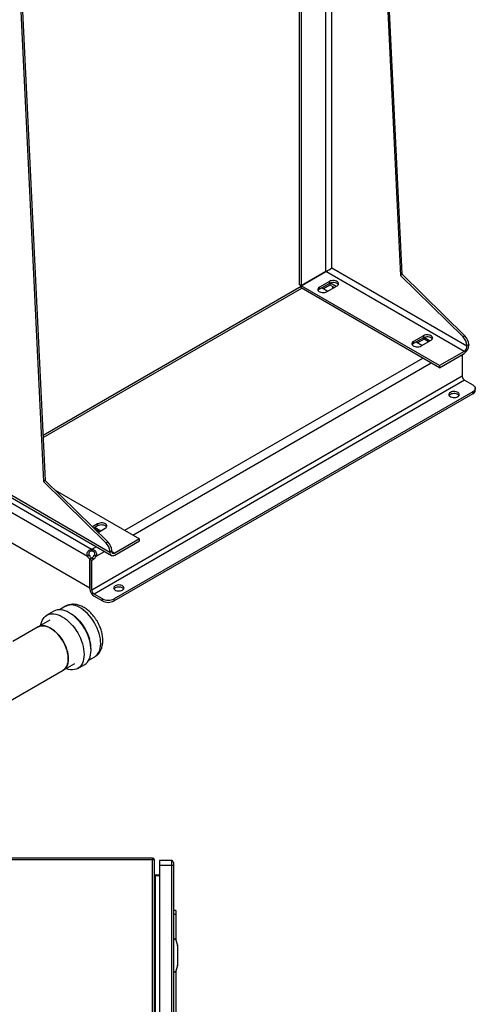
# Model space of a CAD drawing. Extents: x 0.4 to 10.6, y 0.4 to 8.1.
# Drawn here: x 3.6 to 4.4, y 4.4 to 6 of the extents above; entities that cross this region are included whole.
import ezdxf

# ---------------------------------------------------------------- set-up
doc = ezdxf.new("R2010")
doc.units = 0
doc.linetypes.add('SLD-SOLID', pattern=[0])
doc.layers.get('0').update_dxf_attribs({"linetype": 'CONTINUOUS'})

msp = doc.modelspace()

# ---------------------------------------------------------------- linework, layer by layer
at = {"color": 7, "linetype": 'SLD-SOLID'}
for p, q in [((3.61305, 6.66592), (3.68264, 5.23376)), ((3.61026, 6.66431), (3.67986, 5.23216)), ((4.21183, 6.20151), (4.24313, 5.55733)), ((4.24592, 5.55893), (4.21461, 6.20311)), ((4.08352, 5.54237), (4.08352, 6.12744)), ((4.08631, 6.12905), (4.08631, 5.54076)), ((4.12528, 5.56326), (4.08631, 5.54076)), ((4.08635, 5.54068), (4.12533, 5.56318)), ((4.34335, 5.43732), (4.12533, 5.56318)), ((4.34799, 5.44536), (4.13456, 5.56857)), ((4.13085, 5.54767), (4.11507, 5.53857)), ((4.13085, 5.54767), (4.13085, 5.54446)), ((4.24592, 5.55893), (4.24313, 5.55733)), ((4.24313, 5.55733), (4.34181, 5.4601)), ((4.34459, 5.46171), (4.24592, 5.55893)), ((4.08635, 5.53953), (3.67921, 5.30449)), ((4.08631, 5.54076), (4.08352, 5.54237)), ((4.30438, 5.41482), (4.08635, 5.54068)), ((4.08635, 5.53747), (4.08635, 5.54068)), ((4.30438, 5.41161), (4.08635, 5.53747)), ((4.13085, 5.54446), (4.11507, 5.53535)), ((4.11507, 5.53857), (4.11507, 5.53535)), ((4.11925, 5.53776), (4.12853, 5.53241)), ((4.12162, 5.5364), (4.13178, 5.54226)), ((4.12714, 5.5316), (4.14291, 5.54071)), ((4.13178, 5.54492), (4.13178, 5.54226)), ((4.13178, 5.54226), (4.13869, 5.53827)), ((4.14152, 5.53991), (4.13241, 5.54517)), ((4.13642, 5.53696), (4.13642, 5.53958)), ((4.27932, 5.46196), (4.26355, 5.45286)), ((4.27932, 5.45875), (4.26355, 5.44964)), ((4.28025, 5.45655), (4.27009, 5.45069)), ((4.27561, 5.44589), (4.29139, 5.455)), ((4.27932, 5.46196), (4.27932, 5.45875)), ((4.28025, 5.45655), (4.28025, 5.45921)), ((4.28716, 5.45256), (4.28025, 5.45655)), ((4.28088, 5.45946), (4.29, 5.45419)), ((4.34459, 5.46171), (4.34181, 5.4601)), ((4.26355, 5.45286), (4.26355, 5.44964)), ((4.277, 5.44669), (4.26772, 5.45205)), ((4.34799, 5.44643), (4.35078, 5.44804)), ((4.34799, 5.44643), (4.34799, 5.44536)), ((4.35078, 5.44804), (4.35078, 5.44696)), ((4.34335, 5.43732), (4.30438, 5.41482)), ((4.30438, 5.41161), (4.34335, 5.43411)), ((4.34057, 5.4325), (4.34057, 5.39826)), ((4.30438, 5.41482), (4.30438, 5.41161)), ((4.34057, 5.39826), (3.75595, 5.06077)), ((4.34428, 5.39183), (3.75967, 5.05434)), ((4.34428, 5.39183), (4.35727, 5.38433)), ((4.36112, 5.3757), (4.36112, 5.37897)), ((4.35727, 5.37362), (3.79122, 5.04684)), ((4.35727, 5.37035), (3.79122, 5.04357)), ((4.35727, 5.37362), (4.35727, 5.37035)), ((3.56905, 5.24114), (3.7869, 5.11538)), ((3.78472, 5.12019), (3.57129, 5.2434)), ((3.5587, 5.22382), (3.74905, 5.11394)), ((3.56511, 5.23523), (3.75573, 5.12519)), ((3.68264, 5.23376), (3.67986, 5.23216)), ((3.67986, 5.23216), (3.77853, 5.13493)), ((3.68264, 5.23376), (3.78132, 5.13654)), ((3.69842, 5.21822), (3.83112, 5.14161)), ((3.75312, 5.06347), (3.55463, 5.17806)), ((3.76523, 5.16518), (3.75704, 5.16046)), ((3.76523, 5.16197), (3.7591, 5.15843)), ((3.76059, 5.15696), (3.76059, 5.15929)), ((3.76106, 5.15956), (3.77034, 5.1542)), ((3.76523, 5.16518), (3.76523, 5.16197)), ((3.76751, 5.15257), (3.76158, 5.15599)), ((3.76596, 5.15167), (3.7773, 5.15822)), ((3.78132, 5.13654), (3.77853, 5.13493)), ((3.83112, 5.14161), (3.79214, 5.11911)), ((3.79214, 5.1159), (3.83112, 5.1384)), ((3.83112, 5.1384), (3.83112, 5.14161)), ((3.75188, 5.11557), (3.74905, 5.11394)), ((3.75573, 5.12192), (3.75573, 5.12519)), ((3.75617, 5.12519), (3.75617, 5.12192)), ((3.76286, 5.11394), (3.76002, 5.11557)), ((3.78472, 5.12126), (3.7875, 5.12287)), ((3.78472, 5.12126), (3.78472, 5.12019)), ((3.7875, 5.12179), (3.7875, 5.12287)), ((3.75593, 5.11102), (3.75312, 5.1094)), ((3.75584, 5.11096), (3.75312, 5.1094)), ((3.75312, 5.0624), (3.75312, 5.1094)), ((3.75312, 5.1094), (3.75595, 5.10776)), ((3.75312, 5.1094), (3.75312, 5.06347)), ((3.75867, 5.10933), (3.75584, 5.11096)), ((3.75595, 5.10776), (3.75867, 5.10933)), ((3.75595, 5.06077), (3.75595, 5.10776)), ((3.77266, 5.04684), (3.75967, 5.05434)), ((3.75967, 5.05107), (3.77266, 5.04357)), ((3.71453, 5.03504), (3.70525, 5.02968)), ((3.77266, 5.04357), (3.77266, 5.04684)), ((3.79122, 5.04357), (3.79122, 5.04684)), ((3.69631, 5.0274), (3.68523, 5.02101)), ((3.6897, 5.01327), (3.67114, 5.00256)), ((3.67114, 5.00256), (3.63154, 4.9797)), ((3.7107, 4.93402), (3.72926, 4.94474)), ((3.73373, 4.937), (3.74481, 4.9434)), ((3.75124, 4.95), (3.76053, 4.95536)), ((2.93122, 4.48404), (3.7107, 4.93402)), ((3.85181, 4.63779), (3.55462, 4.63779)), ((3.85181, 4.6349), (3.55462, 4.6349)), ((3.85181, 4.6349), (3.85181, 4.63779)), ((3.85312, 4.6349), (3.85181, 4.6349)), ((3.8547, 3.87816), (3.8547, 4.6349)), ((3.8816, 4.63399), (3.86257, 4.63399)), ((3.86257, 4.63399), (3.86257, 4.62611)), ((3.8816, 4.63399), (3.8816, 4.62611)), ((3.8816, 4.62611), (3.86257, 4.62611)), ((3.86257, 4.62611), (3.86257, 3.87774)), ((3.88488, 4.62611), (3.8816, 4.62611)), ((3.88488, 4.62611), (3.88488, 3.87652)), ((3.85601, 4.61115), (3.85601, 4.60958)), ((3.85601, 4.61115), (3.86257, 4.61115)), ((3.86257, 4.60958), (3.85601, 4.60958)), ((3.85496, 4.55446), (3.8547, 4.55446)), ((3.85608, 4.55253), (3.85496, 4.55446)), ((3.85496, 4.54724), (3.85496, 4.55446)), ((3.88882, 4.55525), (3.88488, 4.55525)), ((3.88882, 4.55525), (3.88882, 4.54868)), ((3.8547, 4.54002), (3.85496, 4.54002)), ((3.85608, 4.54724), (3.85496, 4.54724)), ((3.85496, 4.54002), (3.85496, 4.54724)), ((3.85496, 4.54002), (3.85608, 4.54195)), ((3.85634, 4.54294), (3.85634, 4.55154)), ((3.88882, 4.54868), (3.88488, 4.54868)), ((3.88882, 4.54868), (3.88882, 4.50803)), ((3.88488, 4.50892), (3.88554, 4.50892)), ((3.88488, 4.50779), (3.88554, 4.50779)), ((3.88554, 4.51023), (3.88554, 4.50892)), ((3.88668, 4.51023), (3.88554, 4.51023)), ((3.88554, 4.45905), (3.88554, 4.50892)), ((3.88856, 4.50886), (3.89135, 4.5)), ((3.88554, 4.49055), (3.88488, 4.49055)), ((3.89144, 4.49941), (3.89144, 4.46857)), ((3.85506, 4.4808), (3.8547, 4.48007)), ((3.85539, 4.48583), (3.85506, 4.48717)), ((3.85539, 4.48583), (3.85539, 4.48214)), ((3.88554, 4.47742), (3.88488, 4.47742)), ((3.88488, 4.46018), (3.88554, 4.46018)), ((3.89135, 4.46797), (3.88856, 4.45911)), ((3.88882, 4.45994), (3.88882, 4.29934)), ((3.88488, 4.45905), (3.88554, 4.45905)), ((3.88554, 4.45905), (3.88554, 4.45774)), ((3.88554, 4.45774), (3.88668, 4.45774))]:
    msp.add_line(p, q, dxfattribs=at)
at = {"color": 8, "linetype": 'SLD-SOLID'}
for p, q in [((4.13456, 5.56857), (4.13456, 6.1569)), ((4.12528, 5.56326), (4.12528, 6.15155)), ((3.67936, 5.30144), (4.08728, 5.53693)), ((3.80787, 5.15503), (4.27835, 5.42663)), ((3.82096, 5.14748), (4.29144, 5.41908)), ((3.75617, 5.12519), (3.76304, 5.12915)), ((3.76286, 5.11394), (3.77613, 5.1216)), ((3.7875, 5.12179), (3.79214, 5.11911)), ((3.85181, 3.87832), (3.85181, 4.6349)), ((3.8816, 4.62611), (3.8816, 3.8767)), ((3.85601, 4.60958), (3.85601, 4.55264)), ((3.85608, 4.54724), (3.85608, 4.55253)), ((3.85601, 4.54184), (3.85601, 3.94634)), ((3.85608, 4.54195), (3.85608, 4.54724)), ((3.8547, 4.48703), (3.85506, 4.48717))]:
    msp.add_line(p, q, dxfattribs=at)
at = {"color": 7, "linetype": 'SLD-SOLID', "flags": 128}
for points in [[(4.14291, 5.54071), (4.14418, 5.54165), (4.14503, 5.54273), (4.1454, 5.5439), (4.14527, 5.54508), (4.14466, 5.54621), (4.1436, 5.54723), (4.14214, 5.54807), (4.14038, 5.54868), (4.13842, 5.54904), (4.13637, 5.54911), (4.13434, 5.54889), (4.13247, 5.54841), (4.13085, 5.54767)], [(4.11507, 5.53857), (4.11381, 5.53763), (4.11296, 5.53655), (4.11259, 5.53538), (4.11272, 5.5342), (4.11333, 5.53306), (4.11439, 5.53205), (4.11585, 5.53121), (4.11761, 5.5306), (4.11957, 5.53024), (4.12162, 5.53017), (4.12364, 5.53038), (4.12552, 5.53087), (4.12714, 5.5316)], [(4.11507, 5.53535), (4.11381, 5.53442), (4.11304, 5.53348)], [(4.14495, 5.54259), (4.14466, 5.543), (4.1436, 5.54401), (4.14214, 5.54485), (4.14038, 5.54547), (4.13842, 5.54582), (4.13637, 5.54589), (4.13434, 5.54568), (4.13247, 5.54519), (4.13085, 5.54446)], [(4.29139, 5.455), (4.29266, 5.45593), (4.2935, 5.45702), (4.29387, 5.45818), (4.29375, 5.45937), (4.29313, 5.4605), (4.29207, 5.46152), (4.29062, 5.46236), (4.28886, 5.46297), (4.28689, 5.46332), (4.28484, 5.4634), (4.28282, 5.46318), (4.28094, 5.46269), (4.27932, 5.46196)], [(4.29342, 5.45687), (4.29313, 5.45729), (4.29207, 5.4583), (4.29062, 5.45914), (4.28886, 5.45976), (4.28689, 5.46011), (4.28484, 5.46018), (4.28282, 5.45997), (4.28094, 5.45948), (4.27932, 5.45875)], [(4.26355, 5.45286), (4.26228, 5.45192), (4.26144, 5.45084), (4.26107, 5.44967), (4.26119, 5.44849), (4.2618, 5.44735), (4.26287, 5.44634), (4.26432, 5.4455), (4.26608, 5.44488), (4.26804, 5.44453), (4.2701, 5.44446), (4.27212, 5.44467), (4.27399, 5.44516), (4.27561, 5.44589)], [(4.26355, 5.44964), (4.26228, 5.44871), (4.26152, 5.44777)], [(4.35727, 5.38433), (4.3589, 5.38318), (4.36012, 5.38187), (4.36086, 5.38045), (4.36112, 5.37897), (4.36086, 5.37749), (4.36012, 5.37607), (4.3589, 5.37476), (4.35727, 5.37362)], [(4.33338, 5.36598), (4.3346, 5.36688), (4.33541, 5.36792), (4.33577, 5.36904), (4.33565, 5.37018), (4.33506, 5.37127), (4.33403, 5.37225), (4.33264, 5.37306), (4.33094, 5.37365), (4.32906, 5.37399), (4.32708, 5.37406), (4.32514, 5.37385), (4.32333, 5.37338), (4.32178, 5.37268), (4.32056, 5.37178), (4.31975, 5.37074), (4.31939, 5.36962), (4.31951, 5.36848), (4.3201, 5.36739), (4.32112, 5.36641), (4.32252, 5.3656), (4.32421, 5.36501), (4.3261, 5.36467), (4.32807, 5.3646), (4.33002, 5.36481), (4.33182, 5.36528), (4.33338, 5.36598)], [(4.33528, 5.3677), (4.33506, 5.368), (4.33403, 5.36898), (4.33264, 5.36979), (4.33094, 5.37038), (4.32906, 5.37072), (4.32708, 5.37079), (4.32514, 5.37058), (4.32333, 5.37011), (4.32178, 5.36941), (4.32056, 5.36851), (4.31988, 5.3677)], [(3.7773, 5.15822), (3.77857, 5.15915), (3.77941, 5.16024), (3.77978, 5.1614), (3.77966, 5.16259), (3.77904, 5.16372), (3.77798, 5.16474), (3.77653, 5.16558), (3.77477, 5.16619), (3.7728, 5.16655), (3.77075, 5.16662), (3.76873, 5.1664), (3.76685, 5.16592), (3.76523, 5.16518)], [(3.77933, 5.16009), (3.77904, 5.16051), (3.77798, 5.16152), (3.77653, 5.16236), (3.77477, 5.16298), (3.7728, 5.16333), (3.77075, 5.1634), (3.76873, 5.16319), (3.76685, 5.1627), (3.76523, 5.16197)], [(3.80444, 5.06063), (3.80566, 5.06153), (3.80647, 5.06257), (3.80683, 5.06369), (3.80671, 5.06483), (3.80612, 5.06592), (3.8051, 5.0669), (3.8037, 5.06771), (3.80201, 5.0683), (3.80012, 5.06864), (3.79814, 5.06871), (3.7962, 5.0685), (3.7944, 5.06803), (3.79284, 5.06733), (3.79162, 5.06643), (3.79081, 5.06539), (3.79045, 5.06427), (3.79057, 5.06313), (3.79116, 5.06204), (3.79218, 5.06106), (3.79358, 5.06025), (3.79527, 5.05966), (3.79716, 5.05932), (3.79914, 5.05925), (3.80108, 5.05946), (3.80288, 5.05993), (3.80444, 5.06063)], [(3.80634, 5.06235), (3.80612, 5.06265), (3.8051, 5.06363), (3.8037, 5.06444), (3.80201, 5.06503), (3.80012, 5.06537), (3.79814, 5.06544), (3.7962, 5.06523), (3.7944, 5.06476), (3.79284, 5.06406), (3.79162, 5.06316), (3.79094, 5.06235)], [(3.67567, 5.00518), (3.67584, 5.00614), (3.67666, 5.00943), (3.67779, 5.01244), (3.67923, 5.01512), (3.68096, 5.01746), (3.68296, 5.01943), (3.68522, 5.021), (3.68771, 5.02217), (3.69042, 5.02293), (3.6933, 5.02326), (3.69634, 5.02317), (3.69951, 5.02265), (3.70278, 5.02171), (3.70611, 5.02036), (3.70947, 5.01862), (3.71283, 5.01649), (3.71616, 5.014), (3.71942, 5.01117), (3.72259, 5.00803), (3.72564, 5.00461), (3.72852, 5.00095), (3.73123, 4.99707), (3.73372, 4.99303), (3.73598, 4.98884), (3.73799, 4.98456), (3.73972, 4.98023), (3.74116, 4.97589), (3.7423, 4.97157), (3.74311, 4.96733), (3.74361, 4.9632), (3.74378, 4.95922), (3.74361, 4.95544), (3.74312, 4.95188), (3.7423, 4.94858), (3.74117, 4.94557), (3.73973, 4.94289), (3.738, 4.94055), (3.736, 4.93859), (3.73374, 4.93701), (3.73125, 4.93584), (3.72855, 4.93508), (3.72566, 4.93475), (3.72262, 4.93484), (3.71945, 4.93536), (3.71619, 4.9363), (3.71524, 4.93664)], [(3.74481, 4.9434), (3.74482, 4.9434), (3.74708, 4.94498), (3.74908, 4.94695), (3.75081, 4.94928), (3.75225, 4.95197), (3.75338, 4.95497), (3.7542, 4.95827), (3.75469, 4.96183), (3.75485, 4.96562), (3.75469, 4.9696), (3.75419, 4.97373), (3.75337, 4.97797), (3.75224, 4.98228), (3.7508, 4.98663), (3.74907, 4.99096), (3.74706, 4.99524), (3.7448, 4.99942), (3.74231, 5.00347), (3.7396, 5.00734), (3.73671, 5.01101), (3.73367, 5.01443), (3.7305, 5.01756), (3.72724, 5.02039), (3.72391, 5.02288), (3.72055, 5.02501), (3.71718, 5.02676), (3.71386, 5.02811), (3.71059, 5.02905), (3.70742, 5.02957), (3.70438, 5.02966), (3.7015, 5.02933), (3.69879, 5.02857), (3.69631, 5.0274)], [(3.69092, 5.0006), (3.6879, 5.00216), (3.68491, 5.00332), (3.68199, 5.00407), (3.67917, 5.0044), (3.6765, 5.0043), (3.67399, 5.00379), (3.67168, 5.00285), (3.67114, 5.00256)], [(3.67114, 5.00256), (3.67281, 5.00337), (3.67522, 5.0041), (3.67782, 5.0044), (3.68057, 5.00428), (3.68344, 5.00374), (3.6864, 5.00279), (3.68941, 5.00143), (3.69244, 4.99968), (3.69545, 4.99756), (3.69841, 4.9951), (3.70128, 4.99233), (3.70403, 4.98927), (3.70662, 4.98597), (3.70903, 4.98246), (3.71123, 4.97878), (3.7132, 4.97499), (3.7149, 4.97111), (3.71631, 4.9672), (3.71744, 4.9633), (3.71825, 4.95946), (3.71874, 4.95573), (3.7189, 4.95214), (3.71874, 4.94874), (3.71825, 4.94557), (3.71744, 4.94267), (3.71631, 4.94007), (3.7149, 4.9378), (3.7132, 4.93588), (3.71123, 4.93435), (3.7107, 4.93402)], [(3.7107, 4.93402), (3.71225, 4.93507), (3.71408, 4.93679), (3.71564, 4.93889), (3.71691, 4.94133), (3.71788, 4.94409), (3.71853, 4.94713), (3.71886, 4.95041), (3.71886, 4.95391), (3.71853, 4.95758), (3.71788, 4.96137), (3.71691, 4.96525), (3.71564, 4.96915), (3.71408, 4.97305), (3.71225, 4.9769), (3.71016, 4.98064), (3.70785, 4.98424), (3.70535, 4.98765), (3.70267, 4.99083), (3.69986, 4.99375), (3.69694, 4.99637), (3.69395, 4.99866), (3.69092, 5.0006)], [(3.8547, 4.48803), (3.85475, 4.48791), (3.85506, 4.48717)]]:
    msp.add_lwpolyline(points, dxfattribs=at)
at = {"color": 8, "linetype": 'SLD-SOLID', "flags": 128}
for points in [[(3.76053, 4.95536), (3.76195, 4.95629), (3.764, 4.95808), (3.76577, 4.96026), (3.76726, 4.9628), (3.76844, 4.96567), (3.76931, 4.96884), (3.76985, 4.97228), (3.77005, 4.97596), (3.76993, 4.97984), (3.76947, 4.98387), (3.76868, 4.98802), (3.76758, 4.99224), (3.76616, 4.99649), (3.76445, 5.00073), (3.76247, 5.00492), (3.76023, 5.009), (3.75775, 5.01294), (3.75507, 5.0167), (3.75221, 5.02024), (3.7492, 5.02352), (3.74607, 5.02651), (3.74285, 5.02918), (3.73958, 5.0315), (3.73628, 5.03345), (3.733, 5.03501), (3.72976, 5.03616), (3.72661, 5.03688), (3.72356, 5.03718), (3.72066, 5.03705), (3.71794, 5.03649), (3.71541, 5.03551), (3.71453, 5.03504)], [(3.72146, 5.02447), (3.72437, 5.02273), (3.72765, 5.02041), (3.73087, 5.01774), (3.734, 5.01474), (3.73701, 5.01146), (3.73987, 5.00792), (3.74255, 5.00416), (3.74502, 5.00022), (3.74727, 4.99614), (3.74925, 4.99196), (3.75096, 4.98772), (3.75237, 4.98346)]]:
    msp.add_lwpolyline(points, dxfattribs=at)
at = {"color": 7, "linetype": 'SLD-SOLID'}
for centre, radius, start, end in [((4.12869, 5.55733), 0.00685, 113.32302, 119.88588), ((4.12189, 5.56911), 0.00685, 300.10875, 306.67274), ((4.32749, 5.44539), 0.02053, 2.90061, 45.791), ((4.33028, 5.447), 0.02053, 2.90061, 45.791), ((4.33466, 5.4477), 0.01613, 302.60548, 357.39452), ((4.33792, 5.44582), 0.01008, 302.60548, 357.39452), ((4.34863, 5.39862), 0.00807, 182.60548, 237.39452), ((4.35455, 5.37636), 0.0066, 294.37466, 354.3052), ((3.76422, 5.12022), 0.02053, 2.90061, 45.791), ((3.767, 5.12183), 0.02053, 2.90061, 45.791), ((3.75948, 5.1192), 0.01168, 206.7683, 237.02359), ((3.76231, 5.12083), 0.01168, 206.7683, 237.02359), ((3.75595, 5.11155), 0.01364, 89.07658, 90.92012), ((3.75595, 5.10828), 0.01364, 89.07658, 90.92012), ((3.74968, 5.12077), 0.01158, 302.14909, 333.32051), ((3.75251, 5.11914), 0.01158, 302.14909, 333.32051), ((3.78925, 5.11945), 0.00458, 170.78596, 309.20329), ((3.79033, 5.12133), 0.00287, 170.78596, 309.20329), ((3.76733, 5.06305), 0.01422, 182.60548, 237.39452), ((3.76401, 5.06113), 0.00807, 182.60548, 237.39452), ((3.78194, 5.06475), 0.02017, 242.60967, 297.39033), ((3.78194, 5.06148), 0.02017, 242.60967, 297.39033), ((3.85181, 4.6349), 0.00289, 0, 90), ((3.85181, 4.6349), 0.00131, 0, 90), ((3.8816, 4.6307), 0.00328, 359.99957, 90), ((3.85437, 4.55154), 0.00197, 0, 30.01384), ((3.85437, 4.54294), 0.00197, 329.98616, 360), ((3.88668, 4.50826), 0.00197, 17.51338, 44.78432), ((3.88948, 4.49941), 0.00197, 0, 17.51338), ((3.85017, 4.48271), 0.00525, 338.6622, 353.78999), ((3.88948, 4.46857), 0.00197, 342.48662, 360), ((3.88668, 4.45971), 0.00197, 315.21568, 342.48662)]:
    msp.add_arc(centre, radius, start, end, dxfattribs=at)
at = {"color": 8, "linetype": 'SLD-SOLID'}
for centre, radius, start, end in [((3.70108, 4.96734), 0.05377, 359.256, 17.44681), ((3.95832, 4.74584), 0.28445, 248.63594, 248.71341)]:
    msp.add_arc(centre, radius, start, end, dxfattribs=at)
at = {"color": 7, "linetype": 'SLD-SOLID'}
for centre, major_axis, ratio, start_param, end_param in [((4.12992, 5.56589), (0.00656, 0.00379), 0.0000704, 4.0684897, 5.4977465), ((3.90054, 4.50892), (0.015, 0), 0.0874887, 2.5512329, 3.1415927), ((3.90054, 4.45905), (0.015, 0), 0.0874887, 3.1415927, 3.7319524)]:
    msp.add_ellipse(centre, major_axis=major_axis, ratio=ratio, start_param=start_param, end_param=end_param, dxfattribs=at)
for points, knots in [([(3.74905, 5.11394), (3.74878, 5.1148), (3.74825, 5.11654), (3.74862, 5.11929), (3.74978, 5.12176), (3.75164, 5.12371), (3.75372, 5.12485), (3.75516, 5.12509), (3.75573, 5.12519)], [0, 0, 0, 0, 0.1806289, 0.361154, 0.5370451, 0.7100605, 0.8840285, 1, 1, 1, 1]), ([(3.75573, 5.12192), (3.75504, 5.1219), (3.75388, 5.12186), (3.75245, 5.12111), (3.75155, 5.12013), (3.75109, 5.11893), (3.75104, 5.11768), (3.75134, 5.11653), (3.75172, 5.11586), (3.75188, 5.11557)], [0, 0, 0, 0, 0.2184879, 0.3597782, 0.5016715, 0.6301744, 0.7566533, 0.8940793, 1, 1, 1, 1]), ([(3.75617, 5.12519), (3.75707, 5.125), (3.75886, 5.12464), (3.7611, 5.12299), (3.76271, 5.12077), (3.76352, 5.1182), (3.76352, 5.11585), (3.76304, 5.11448), (3.76286, 5.11394)], [0, 0, 0, 0, 0.1807565, 0.3615642, 0.538065, 0.7112481, 0.8848753, 1, 1, 1, 1]), ([(3.76002, 5.11557), (3.76029, 5.11607), (3.76077, 5.11699), (3.7609, 5.11849), (3.76054, 5.11979), (3.75977, 5.12082), (3.75874, 5.12153), (3.7575, 5.12192), (3.75662, 5.12192), (3.75617, 5.12192)], [0, 0, 0, 0, 0.1790389, 0.3227899, 0.4672057, 0.5962668, 0.7224665, 0.8589634, 1, 1, 1, 1]), ([(3.7648, 5.01094), (3.76405, 5.0122), (3.76298, 5.01397), (3.76126, 5.01649), (3.75972, 5.01859), (3.75779, 5.021), (3.75567, 5.0234), (3.75335, 5.02576), (3.75087, 5.02802), (3.74823, 5.03015), (3.74547, 5.03209), (3.7426, 5.03382), (3.73963, 5.0353), (3.73658, 5.03652), (3.73349, 5.03743), (3.73037, 5.03801), (3.72726, 5.03826), (3.72419, 5.03815), (3.72117, 5.03768), (3.71826, 5.03682), (3.71603, 5.03592), (3.71485, 5.03518), (3.71453, 5.03498)], [0, 0, 0, 0, 0.0637258, 0.0898707, 0.1331533, 0.1779992, 0.2260275, 0.2760621, 0.3276634, 0.3804896, 0.4343017, 0.4889053, 0.5440838, 0.5995433, 0.6549935, 0.7101513, 0.7648199, 0.8189533, 0.8726733, 0.9262457, 0.9800435, 1, 1, 1, 1]), ([(3.76054, 4.95542), (3.7611, 4.95574), (3.76257, 4.95659), (3.76472, 4.95837), (3.76697, 4.96072), (3.76887, 4.96336), (3.77043, 4.96622), (3.77165, 4.96923), (3.77258, 4.97245), (3.77319, 4.97587), (3.77349, 4.97942), (3.77348, 4.98307), (3.77318, 4.98677), (3.77261, 4.99047), (3.77178, 4.99414), (3.77075, 4.99768), (3.76959, 5.00096), (3.76843, 5.00379), (3.76726, 5.00633), (3.76609, 5.00865), (3.76522, 5.0102), (3.7648, 5.01094)], [0, 0, 0, 0, 0.0342453, 0.089988, 0.1473757, 0.2070714, 0.2623765, 0.319142, 0.3772823, 0.436474, 0.4962289, 0.5560434, 0.6154299, 0.6740834, 0.7317124, 0.7877294, 0.8404914, 0.8867934, 0.9223284, 0.9629767, 1, 1, 1, 1]), ([(3.88488, 4.6307), (3.88488, 4.63064), (3.88488, 4.6305), (3.88488, 4.62944), (3.88488, 4.62792), (3.88488, 4.62671), (3.88488, 4.62611)], [0, 0, 0, 0, 0.2500027, 0.4999948, 0.749993, 1, 1, 1, 1]), ([(3.8547, 4.61246), (3.85472, 4.61222), (3.85476, 4.61174), (3.85506, 4.61102), (3.8555, 4.6103), (3.85584, 4.60982), (3.85601, 4.60958)], [0, 0, 0, 0, 0.2499685, 0.499978, 0.7499892, 1, 1, 1, 1]), ([(3.85601, 4.61115), (3.85584, 4.61117), (3.8555, 4.61121), (3.85506, 4.61151), (3.85476, 4.61195), (3.85472, 4.61229), (3.8547, 4.61246)], [0, 0, 0, 0, 0.25000305, 0.50000714, 0.75000073, 1, 1, 1, 1]), ([(3.88668, 4.51023), (3.88668, 4.51023), (3.88696, 4.51023), (3.88744, 4.51013), (3.88789, 4.50984), (3.88806, 4.50967), (3.88808, 4.50965)], [0, 0, 0, 0, 0.00535683, 0.57450871, 0.95945555, 1, 1, 1, 1]), ([(3.88808, 4.45832), (3.88793, 4.4582), (3.88756, 4.45788), (3.88707, 4.45776), (3.88675, 4.45774), (3.88668, 4.45774), (3.88668, 4.45774)], [0, 0, 0, 0, 0.3503906, 0.8679571, 0.9946475, 1, 1, 1, 1])]:
    msp.add_open_spline(points, degree=3, knots=knots, dxfattribs=at)
at = {"color": 8, "linetype": 'SLD-SOLID'}
for points, knots in [([(3.8547, 4.48576), (3.85489, 4.48578), (3.85529, 4.48582), (3.85535, 4.48583), (3.85539, 4.48583)], [0, 0, 0, 0, 0.4635128, 1, 1, 1, 1]), ([(3.85539, 4.48214), (3.85535, 4.48214), (3.85529, 4.48215), (3.85489, 4.48219), (3.8547, 4.48221)], [0, 0, 0, 0, 0.5364872, 1, 1, 1, 1])]:
    msp.add_open_spline(points, degree=3, knots=knots, dxfattribs=at)

doc.saveas('drawing.dxf')
